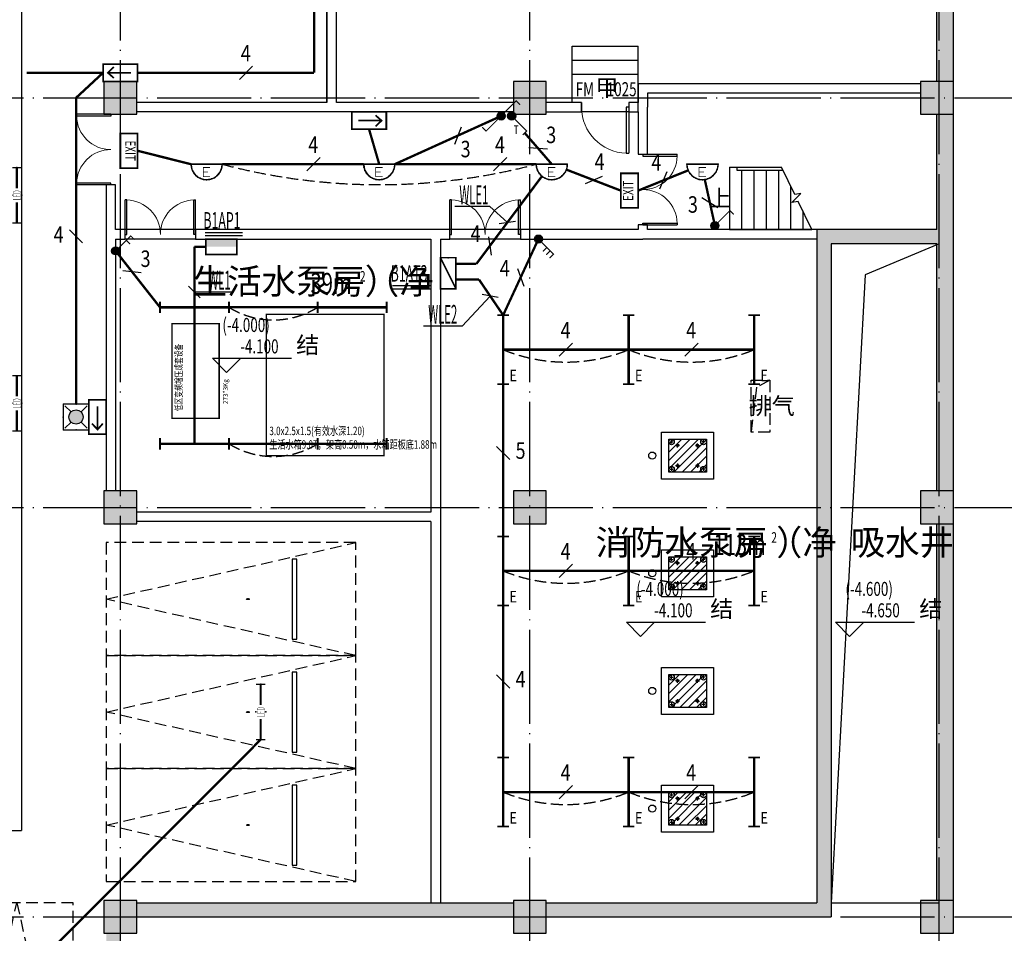
# Model space of a CAD drawing. Extents: x 4029809 to 5183336, y -626890 to -66837.
# Drawn here: x 4169650 to 4190569, y -358089 to -338679 of the extents above; entities that cross this region are included whole.
import ezdxf
from ezdxf.enums import TextEntityAlignment as Align

# ---------------------------------------------------------------- set-up
doc = ezdxf.new("R2010")
doc.units = 0
doc.header["$LTSCALE"] = 1000
doc.header["$MEASUREMENT"] = 0
for name, pattern in [('DASH', [0.35, 0.25, -0.1]), ('学生综合服务中心$0$CONTINOUS', [0]), ('学生综合服务中心$0$DASH', [0.35, 0.25, -0.1]), ('学生综合服务中心$0$DOTE', [2.42, 2, -0.2, 0.02, -0.2]), ('学生综合服务中心$0$HIDDEN', [0.375, 0.25, -0.125])]:
    doc.linetypes.add(name, pattern=pattern)
for name, color, linetype in [('DIM-应急', 3, 'Continuous'), ('DIM-照明', 3, 'Continuous'), ('EQUIP-照明', 3, 'Continuous'), ('WIRE-应急', 1, 'DASH'), ('WIRE-照明', 7, 'Continuous'), ('学生综合服务中心$0$-S给排水附件', 1, 'Continuous'), ('学生综合服务中心$0$-水-标注', 11, '学生综合服务中心$0$CONTINOUS'), ('学生综合服务中心$0$-水-消防附件', 11, '学生综合服务中心$0$CONTINOUS'), ('学生综合服务中心$0$-水-给水文字', 2, '学生综合服务中心$0$CONTINOUS'), ('学生综合服务中心$0$C-02-小型车停车位-85', 85, 'Continuous'), ('学生综合服务中心$0$COLUMN', 2, 'Continuous'), ('学生综合服务中心$0$DIM_ELEV', 3, 'Continuous'), ('学生综合服务中心$0$DIM_SYMB', 3, 'Continuous'), ('学生综合服务中心$0$DOOR_FIRE', 4, 'Continuous'), ('学生综合服务中心$0$DOTE', 26, 'Continuous'), ('学生综合服务中心$0$EVTR', 3, 'Continuous'), ('学生综合服务中心$0$PUB_HATCH', 8, 'Continuous'), ('学生综合服务中心$0$PUB_TEXT', 7, 'Continuous'), ('学生综合服务中心$0$STAIR', 3, 'Continuous'), ('学生综合服务中心$0$TH_WIRE', 50, 'Continuous'), ('学生综合服务中心$0$WALL', 2, 'Continuous'), ('学生综合服务中心$0$WINDOW', 141, 'Continuous'), ('学生综合服务中心$0$WINDOW_TEXT', 7, 'Continuous'), ('学生综合服务中心$0$WIRE-1', 1, 'Continuous'), ('学生综合服务中心$0$zp辅助', 32, 'Continuous'), ('学生综合服务中心$0$水-说明', 2, 'Continuous'), ('电气', 3, 'Continuous')]:
    doc.layers.add(name, color=color, linetype=linetype)
doc.styles.add('_TEL_DIM', font='SIMPLEX', dxfattribs={"width": 0.55, "height": 4, "bigfont": '@GBCBIG'})
doc.styles.add('FHZ', font='romans.shx', dxfattribs={"width": 0.7, "height": 350, "bigfont": 'fhztxt.shx'})
doc.styles.add('ROMAND', font='romand.shx', dxfattribs={"width": 0.55, "height": 350, "bigfont": 'fhztxt.shx'})
doc.styles.get("Standard").update_dxf_attribs({"font": 'romans.shx', "width": 0.7, "height": 300, "bigfont": 'fhztxt.shx'})
doc.styles.add('学生综合服务中心$0$_HZTXT', font='simplex.shx', dxfattribs={"width": 0.6, "bigfont": 'gbcbig.shx'})
doc.styles.add('学生综合服务中心$0$_TCH_DIM', font='SIMPLEX', dxfattribs={"bigfont": 'GBCBIG'})
doc.styles.add('学生综合服务中心$0$_TCH_WINDOW', font='SIMPLEX', dxfattribs={"height": 3.5, "bigfont": 'GBCBIG'})
doc.styles.add('学生综合服务中心$0$COMPLEX', font='COMPLEX')
doc.styles.add('学生综合服务中心$0$图名文字', font='txt', dxfattribs={"height": 450})
doc.styles.add('学生综合服务中心$0$水标注', font='romand.shx', dxfattribs={"width": 0.7, "bigfont": 'HZTXT.SHX'})

# ---------------------------------------------------------------- blocks, each defined once
blk = doc.blocks.new('$equip_U$00000393(PC201606292014)')
at = {"color": 0}
for p, q in [((-0.6, 0.6), (-0.6, 0)), ((0.6, 0.6), (-0.6, 0.6)), ((0.6, 0), (0.6, 0.6)), ((-0.6, 0), (0.6, 0))]:
    blk.add_line(p, q, dxfattribs=at)
at = {"const_width": 0.06}
blk.add_lwpolyline([(-0.6, 0), (-0.6, 0.6), (0.6, 0.6), (0.6, 0)], close=True, dxfattribs=at)
for p in [(0, 0.6), (-0.6, 0.3), (0, 0), (0.6, 0.3)]:
    blk.add_point(p)
blk.add_solid([(-0.6, 0.3), (-0.6, 0), (0.6, 0.3), (0.6, 0)])
at = {"style": 'FHZ', "width": 0.67, "flags": 9}
blk.add_attdef('A', (0, 0), '', height=0.00002, dxfattribs=at)
blk = doc.blocks.new('$equip_U$00000396(PC201606292014)')
at = {"color": 0}
for p, q in [((-0.6, 0.6), (-0.6, 0)), ((0.6, 0.6), (-0.6, 0.6)), ((0.6, 0), (0.6, 0.6)), ((-0.6, 0), (0.6, 0))]:
    blk.add_line(p, q, dxfattribs=at)
at = {"const_width": 0.06}
blk.add_lwpolyline([(-0.6, 0), (-0.6, 0.6), (0.6, 0.6), (0.6, 0)], close=True, dxfattribs=at)
blk.add_lwpolyline([(-0.6, 0), (0.6, 0.6)], dxfattribs=at)
for p in [(0, 0.6), (-0.6, 0.3), (0, 0), (0.6, 0.3)]:
    blk.add_point(p)
at = {"style": 'FHZ', "width": 0.67, "flags": 9}
blk.add_attdef('A', (0, 0), '', height=0.00002, dxfattribs=at)
blk = doc.blocks.new('$equip_U$00000593(PC201606292014)')
for points, const_width in [([(-1.067, 0), (-0.267, 0)], 0.08), ([(-1.067, -0.178), (-1.067, 0.178)], 0.0533), ([(0.267, 0), (1.067, 0)], 0.08), ([(1.067, -0.178), (1.067, 0.178)], 0.0533)]:
    blk.add_lwpolyline(points, dxfattribs=dict(const_width=const_width))
at = {"color": 3, "const_width": 0.0142}
for points in [[(-0.085, -0.144), (-0.171, -0.144), (-0.171, 0.141)], [(0.043, -0.144), (-0.043, -0.144), (-0.043, 0.141), (0.043, 0.141)], [(-0.043, 0), (0.014, 0)]]:
    blk.add_lwpolyline(points, dxfattribs=at)
at = {"color": 3}
blk.add_lwpolyline([(0.171, 0, 0.0142, 0.0142, -0.109065), (0.147, -0.119, 0.0142, 0.0142, -0.313964), (0.114, -0.142, 0.0142, 0.0142, 0), (0.085, -0.142, 0.0142, 0.0142, 0), (0.085, 0, 0.0142, 0.0142, 0), (0.085, 0.142, 0.0142, 0.0142, 0), (0.114, 0.142, 0.0142, 0.0142, -0.313964), (0.147, 0.119, 0.0142, 0.0142, -0.109065), (0.171, 0, 0, 0, 0)], format="xyseb", dxfattribs=at)
for p in [(-1.067, 0), (0, 0.196), (1.067, 0), (0, -0.196)]:
    blk.add_point(p)
at = {"color": 7, "style": '_TEL_DIM', "flags": 1}
for tag in ['A', 'REMARK']:
    blk.add_attdef(tag, text='', height=0.0000178, dxfattribs=at).set_placement((0, 0), align=Align.MIDDLE_CENTER)
at = {"color": 7, "style": '_TEL_DIM'}
blk.add_attdef('$TEXT$', text='', height=0.0000178, dxfattribs=at).set_placement((0, 0), align=Align.MIDDLE_CENTER)
blk = doc.blocks.new('$equip_U$00000633(PC201606292014)')
for points, const_width in [([(0.222, 1.333), (-0.222, 1.333)], 0.0667), ([(0, -1.333), (0, 1.333)], 0.1), ([(0.222, -1.333), (-0.222, -1.333)], 0.0667)]:
    blk.add_lwpolyline(points, dxfattribs=dict(const_width=const_width))
for p in [(0, 1.333), (0, 0), (0, -1.333)]:
    blk.add_point(p)
at = {"color": 7, "style": 'ROMAND', "width": 0.8}
blk.add_text('E', height=0.444, dxfattribs=at).set_placement((0.246, -1.218))
at = {"color": 7, "style": 'ROMAND', "flags": 1}
for tag in ['A', 'REMARK']:
    blk.add_attdef(tag, text='', height=0.0000222, dxfattribs=at).set_placement((0, 0), align=Align.MIDDLE_CENTER)
blk = doc.blocks.new('$equip_U$00000595(PC201606292014)')
blk.add_line((0.6, 0.3), (-0.6, 0.3))
at = {"const_width": 0.0533}
blk.add_lwpolyline([(-0.6, 0.3, 0.414214), (0, -0.3, 0.414214), (0.6, 0.3)], format="xyb", close=True, dxfattribs=at)
at = {"color": 3, "const_width": 0.0267}
for points in [[(0.133, -0.176), (-0.133, -0.176), (-0.133, 0.173), (0.133, 0.173)], [(-0.133, 0), (0.053, 0)]]:
    blk.add_lwpolyline(points, dxfattribs=at)
for start, end in [(180, 270), (270, 0)]:
    blk.add_arc((0, 0.3), 0.6, start, end)
at = {"color": 1}
for p in [(-0.6, 0.3), (-0.589, 0.184), (-0.551, 0.063), (0, 0.3), (0.524, 0.008), (0.563, 0.092), (0.593, 0.211), (0.6, 0.3), (-0.485, -0.053), (-0.38, -0.164), (-0.256, -0.243), (-0.127, -0.286), (0, -0.3), (0.088, -0.293), (0.193, -0.268), (0.299, -0.22), (0.39, -0.154), (0.467, -0.076)]:
    blk.add_point(p, dxfattribs=at)
at = {"color": 7, "style": '_TEL_DIM'}
blk.add_attdef('$TEXT$', text='', height=0.0000267, dxfattribs=at).set_placement((0, 0), align=Align.MIDDLE_CENTER)
blk.add_attdef('$TEXT$', text='', height=0.0000267, dxfattribs=at).set_placement((0, 0), align=Align.MIDDLE_CENTER)
at = {"color": 7, "style": '_TEL_DIM', "flags": 1}
for tag in ['REMARK', 'A', 'REMARK']:
    blk.add_attdef(tag, text='', height=0.0000222, dxfattribs=at).set_placement((0, 0), align=Align.MIDDLE_CENTER)
blk = doc.blocks.new('_linkpt1')
at = {"color": 0}
blk.add_line((0, 0), (0, 0), dxfattribs=at)
blk = doc.blocks.new('$equip_U$00000147(PC201606292014)')
at = {"const_width": 0.0667}
blk.add_lwpolyline([(-0.667, 0), (-0.667, 0.667), (0.667, 0.667), (0.667, 0)], close=True, dxfattribs=at)
for p in [(0, 0.667), (-0.667, 0.333), (0, 0), (0.667, 0.333)]:
    blk.add_point(p)
at = {"xscale": 0.002222222225100268, "yscale": 0.002222222225100268, "zscale": 0.002222222225100268}
blk.add_blockref('_linkpt1', (0, 0.667), dxfattribs=at)
at = {"style": 'ROMAND', "width": 0.7}
blk.add_text('EXIT', height=0.4, dxfattribs=at).set_placement((-0.004, 0.336), align=Align.MIDDLE)
at = {"style": 'FHZ', "flags": 1}
blk.add_attdef('A', text='', height=0.0000222, dxfattribs=at).set_placement((0, 0), align=Align.MIDDLE_CENTER)
blk = doc.blocks.new('$equip_U$00000145(PC201606292014)')
at = {"const_width": 0.0667}
blk.add_lwpolyline([(-0.667, 0), (-0.667, 0.667), (0.667, 0.667), (0.667, 0)], close=True, dxfattribs=at)
for points in [[(-0.252, 0.556), (-0.484, 0.333), (-0.252, 0.131)], [(-0.474, 0.333), (0.416, 0.333)]]:
    blk.add_lwpolyline(points, dxfattribs=at)
for p in [(0, 0.667), (-0.667, 0.333), (0, 0), (0.667, 0.333)]:
    blk.add_point(p)
at = {"style": 'FHZ', "flags": 1}
blk.add_attdef('A', text='', height=0.0000222, dxfattribs=at).set_placement((0, 0), align=Align.MIDDLE_CENTER)
blk = doc.blocks.new('$equip$00002604')
blk.add_hatch(color=256).paths.add_polyline_path([(0.275, 0.5, 1), (-0.274, 0.5, 1)])
for p, q in [((-0.429, 0.929), (-0.194, 0.694)), ((0.194, 0.694), (0.429, 0.929)), ((-0.429, 0.071), (-0.194, 0.306)), ((0.194, 0.306), (0.429, 0.071))]:
    blk.add_line(p, q)
at = {"const_width": 0.04}
blk.add_lwpolyline([(-0.5, 1), (-0.5, 0), (0.5, 0), (0.5, 1), (-0.5, 1), (-0.5, 0)], dxfattribs=at)
blk.add_lwpolyline([(-0.5, 1), (-0.5, 0), (0.5, 0), (0.5, 1)], close=True)
blk.add_circle((0, 0.5), 0.275)
for p in [(0, 1), (-0.5, 0.5), (0.5, 0.5), (0, 0)]:
    blk.add_point(p)
at = {"color": 7, "style": '_TEL_DIM', "flags": 1}
blk.add_attdef('A', text='', height=0.000025, dxfattribs=at).set_placement((0, 0), align=Align.MIDDLE_CENTER)
blk = doc.blocks.new('$equip_U$00000407(PC201606292014)')
blk.add_hatch(color=256).paths.add_polyline_path([(-0.156, 0.156, 1), (0.156, 0.156, 1)])
at = {"const_width": 0.0444}
blk.add_lwpolyline([(0, 0.156), (0.581, 0.737), (0.731, 0.588)], dxfattribs=at)
blk.add_circle((0, 0.156), 0.156)
blk.add_point((0, 0.156))
at = {"style": '_TEL_DIM', "flags": 1}
blk.add_attdef('A', text='', height=0.0000222, dxfattribs=at).set_placement((0, 0), align=Align.MIDDLE_CENTER)
blk = doc.blocks.new('$equip_U$00000409(PC201606292014)')
blk.add_hatch(color=256).paths.add_polyline_path([(-0.156, 0.156, 1), (0.156, 0.156, 1)])
at = {"const_width": 0.0444}
for points in [[(0, 0.156), (0.581, 0.737), (0.731, 0.588)], [(0.324, 0.479), (0.473, 0.33)], [(0.453, 0.608), (0.602, 0.459)]]:
    blk.add_lwpolyline(points, dxfattribs=at)
blk.add_circle((0, 0.156), 0.156)
blk.add_point((0, 0.156))
at = {"style": '_TEL_DIM', "flags": 1}
blk.add_attdef('A', text='', height=0.0000222, dxfattribs=at).set_placement((0, 0), align=Align.MIDDLE_CENTER)
blk = doc.blocks.new('$TelecSys$00000095')
blk.add_line((0.4, 0.4), (-0.4, -0.4))
at = {"width": 0.8}
blk.add_attdef('N', text='', height=1, dxfattribs=at).set_placement((-0.017, 1.056), align=Align.MIDDLE)
blk = doc.blocks.new('$equip_U$00000411(PC201606292014)')
blk.add_hatch(color=256).paths.add_polyline_path([(-0.156, 0.156, 1), (0.156, 0.156, 1)])
at = {"const_width": 0.0444}
for points in [[(0, 0.156), (0.581, 0.737), (0.731, 0.588)], [(0, 0.156), (-0.581, -0.426), (-0.731, -0.277)]]:
    blk.add_lwpolyline(points, dxfattribs=at)
blk.add_circle((0, 0.156), 0.156)
blk.add_point((0, 0.156))
at = {"style": '_TEL_DIM', "flags": 1}
blk.add_attdef('A', text='', height=0.0000222, dxfattribs=at).set_placement((0, 0), align=Align.MIDDLE_CENTER)
blk = doc.blocks.new('$equip_U$00000450(PC201606292014)')
blk.add_hatch(color=256).paths.add_polyline_path([(-0.156, 0.156, 1), (0.156, 0.156, 1)])
at = {"const_width": 0.0444}
blk.add_lwpolyline([(0, 0.156), (0.581, 0.737), (0.731, 0.588)], dxfattribs=at)
blk.add_circle((0, 0.156), 0.156)
blk.add_point((0, 0.156))
at = {"style": 'ROMAND', "width": 0.7, "flags": 8}
blk.add_attdef('B', text='', height=0.333, dxfattribs=at).set_placement((0.571, 0.332), align=Align.MIDDLE)
at = {"style": '_TEL_DIM', "flags": 1}
blk.add_attdef('A', text='', height=0.01, dxfattribs=at).set_placement((0.005, 0.061), align=Align.MIDDLE_CENTER)
blk = doc.blocks.new('$equip_U$00000139(PC201606292014)')
for points, const_width in [([(-1.333, 0), (1.333, 0)], 0.1), ([(-1.333, -0.222), (-1.333, 0.222)], 0.0667), ([(1.333, -0.222), (1.333, 0.222)], 0.0667)]:
    blk.add_lwpolyline(points, dxfattribs=dict(const_width=const_width))
for p in [(-1.333, 0), (0, 0), (1.333, 0)]:
    blk.add_point(p)
at = {"style": '_TEL_DIM', "flags": 1}
blk.add_attdef('A', text='', height=0.0000222, dxfattribs=at).set_placement((0, 0), align=Align.MIDDLE_CENTER)
blk = doc.blocks.new('$equip_U$00000408(PC201606292014)')
blk.add_hatch(color=256).paths.add_polyline_path([(-0.156, 0.156, 1), (0.156, 0.156, 1)])
at = {"const_width": 0.0444}
for points in [[(0, 0.156), (0.581, 0.737), (0.731, 0.588)], [(0.409, 0.564), (0.558, 0.415)]]:
    blk.add_lwpolyline(points, dxfattribs=at)
blk.add_circle((0, 0.156), 0.156)
blk.add_point((0, 0.156))
at = {"style": '_TEL_DIM', "flags": 1}
blk.add_attdef('A', text='', height=0.0000222, dxfattribs=at).set_placement((0, 0), align=Align.MIDDLE_CENTER)
blk = doc.blocks.new('*U126')
at = {"linetype": '学生综合服务中心$0$HIDDEN'}
for p, q in [((-1200, 0), (0, 5300)), ((0, 5300), (1200, 0))]:
    blk.add_line(p, q, dxfattribs=at)
blk.add_lwpolyline([(-1200, 0), (1200, 0), (1200, 5300), (-1200, 5300)], close=True, dxfattribs=at)
at = {"linetype": 'ByBlock'}
blk.add_lwpolyline([(-850, 1250), (850, 1250), (850, 1350), (-850, 1350)], close=True, dxfattribs=at)
at = {"style": '学生综合服务中心$0$COMPLEX', "width": 0.5}
blk.add_attdef('CAR-NUM', text='', height=500, dxfattribs=at).set_placement((0, 2500), align=Align.MIDDLE_CENTER)
blk = doc.blocks.new('学生综合服务中心$0$ERT5YERY')
at = {"layer": '学生综合服务中心$0$C-02-小型车停车位-85', "rotation": 180}
blk.add_blockref('*U126', (-1670298, 52764), dxfattribs=at).add_auto_attribs({'CAR-NUM': '.'})
blk = doc.blocks.new('学生综合服务中心$0$A$C5BC52BCE')
at = {"layer": '学生综合服务中心$0$C-02-小型车停车位-85', "xscale": -1, "rotation": 179.999926362023}
blk.add_blockref('学生综合服务中心$0$ERT5YERY', (1671498, 52962, 0), dxfattribs=at)
blk = doc.blocks.new('学生综合服务中心$0$vvvvv')
at = {"layer": '学生综合服务中心$0$C-02-小型车停车位-85', "rotation": 180.0000736377062}
blk.add_blockref('学生综合服务中心$0$A$C5BC52BCE', (1216, 3173, 0), dxfattribs=at)
blk = doc.blocks.new('学生综合服务中心$0$立式消防泵基础')
at = {"layer": '学生综合服务中心$0$-S给排水附件'}
h = blk.add_hatch(dxfattribs=at)
h.set_pattern_fill('ANSI31', color=252, scale=1000, angle=180, style=0)
h.set_pattern_definition([(225, (-23028056.22, -664911.29), (88.38834765, -88.38834765), [])])
h.paths.add_polyline_path([(-950, 350), (-950, -350), (-150, -350), (-150, 350)])
for p, q in [((-926, 290), (-854, 290)), ((-890, 254), (-890, 326)), ((-719, 215), (-805, 215)), ((-762, 172), (-762, 258)), ((-381, 215), (-295, 215)), ((-338, 172), (-338, 258)), ((-174, 290), (-246, 290)), ((-210, 254), (-210, 326)), ((-762, -172), (-762, -258)), ((-338, -172), (-338, -258)), ((-926, -290), (-854, -290)), ((-890, -254), (-890, -326)), ((-719, -215), (-805, -215)), ((-381, -215), (-295, -215)), ((-174, -290), (-246, -290)), ((-210, -254), (-210, -326))]:
    blk.add_line(p, q, dxfattribs=at)
for points in [[(0, -500), (-1100, -500), (-1100, 500), (0, 500)], [(-150, -350), (-950, -350), (-950, 350), (-150, 350)]]:
    blk.add_lwpolyline(points, close=True, dxfattribs=at)
for centre, radius in [((-890, 290), 60), ((-762, 215), 25), ((-338, 215), 25), ((-210, 290), 60), ((-1300, 0), 75), ((-762, -215), 25), ((-338, -215), 25), ((-890, -290), 60), ((-210, -290), 60)]:
    blk.add_circle(centre, radius, dxfattribs=at)
blk = doc.blocks.new('学生综合服务中心$0$$DorLib2D$00000002')
for p, q in [((-0.5, 0), (-0.5, 0.4875)), ((-0.475, 0.4875), (-0.5, 0.4875)), ((-0.475, 0), (-0.475, 0.4875)), ((0.475, 0), (0.475, 0.4875)), ((0.475, 0.4875), (0.5, 0.4875)), ((0.5, 0), (0.5, 0.4875)), ((-0.5, 0), (-0.475, 0)), ((0.5, 0), (0.475, 0))]:
    blk.add_line(p, q)
at = {"lineweight": 13}
for centre, start, end in [((-0.4875, 0), 0, 88.53072), ((0.4875, 0), 91.46928, 180)]:
    blk.add_arc(centre, 0.4875, start, end, dxfattribs=at)
blk = doc.blocks.new('学生综合服务中心$0$$DorLib2D$00000001')
for p, q in [((0.45, 0.975), (0.5, 0.975)), ((0.45, 0), (0.45, 0.975)), ((0.5, 0), (0.5, 0.975)), ((0.5, 0), (0.45, 0))]:
    blk.add_line(p, q)
at = {"lineweight": 13}
blk.add_arc((0.475, 0), 0.975, 91.4693, 180, dxfattribs=at)
blk = doc.blocks.new('学生综合服务中心$0$_FZH')
blk.add_lwpolyline([(-0.5, -0.5), (0.5, -0.5), (0.5, 0.5), (-0.5, 0.5)], close=True)
at = {"layer": '学生综合服务中心$0$PUB_HATCH'}
blk.add_solid([(-0.5, -0.5), (0.5, -0.5), (-0.5, 0.5), (0.5, 0.5)], dxfattribs=at)

msp = doc.modelspace()

# ---------------------------------------------------------------- hatches: boundary and pattern name
at = {"layer": '学生综合服务中心$0$PUB_HATCH'}
for points in [[(4189488.5, -332139), (4189138.5, -332139), (4189138.5, -339989), (4189488.5, -339989)], [(4189488.5, -340689), (4189138.5, -340689), (4189138.5, -343139), (4189255.1, -343272.3), (4189488.5, -343239)], [(4189255.1, -343272.3), (4189138.5, -343139), (4186588.5, -343139), (4186888.5, -343439), (4189138.5, -343439)], [(4186888.5, -343439), (4186588.5, -343139), (4186588.5, -357439), (4186888.5, -357739)], [(4189138.5, -348689), (4189488.5, -348689), (4189488.5, -343239), (4189255.1, -343272.3), (4189138.5, -343439)], [(4189488.5, -349389), (4189138.5, -349389), (4189138.5, -357389), (4189488.5, -357389)], [(4172138.5, -357439), (4172138.5, -357739), (4178488.5, -357739), (4178488.5, -357439)], [(4180138.5, -357739), (4180138.5, -357439), (4178488.5, -357439), (4178488.5, -357739)], [(4180838.5, -357439), (4180838.5, -357739), (4186888.5, -357739), (4186588.5, -357439)], [(4171788.5, -358089), (4171488.5, -358089), (4171488.5, -363239), (4171788.5, -363239)]]:
    msp.add_hatch(color=256, dxfattribs=at).paths.add_polyline_path(points)

# ---------------------------------------------------------------- linework, layer by layer
at = {"layer": 'DIM-应急'}
for p, q in [((4179839.5, -343009.4), (4180186, -342959.5)), ((4179816.4, -344583.2), (4179472.3, -344519.2))]:
    msp.add_line(p, q, dxfattribs=at)
for points in [[(4179636.4, -342648.9), (4178891.6, -342648.9)], [(4180012.7, -342984.4), (4179636.4, -342648.9)], [(4179644.3, -344551.2), (4179050.2, -345188.8)], [(4179050.2, -345188.8), (4178230, -345188.8)]]:
    msp.add_lwpolyline(points, dxfattribs=at)
at = {"layer": 'DIM-照明'}
msp.add_line((4173487.2, -344586), (4173239.7, -344338.5), dxfattribs=at)
for points in [[(4173363.5, -344462.2), (4173557.4, -344462.2)], [(4173557.4, -344462.2), (4174143, -344462.2)]]:
    msp.add_lwpolyline(points, dxfattribs=at)
at = {"layer": 'WIRE-应急', "linetype": 'DASH', "const_width": 50}
for points in [[(4175903.5, -337142.1), (4175903.5, -339805.7)], [(4169798.7, -339805.7), (4171421.8, -339805.7)], [(4170846.8, -340339), (4171421.8, -339805.7)], [(4172155.1, -339805.7), (4175903.5, -339805.7)], [(4170846.8, -346844.8), (4170846.8, -340339)], [(4179878.9, -340724.6), (4177618.5, -341749)], [(4177072.5, -341005.7), (4177288.5, -341749)], [(4180380.7, -341085.4), (4180955.1, -341749)], [(4172155.1, -341464), (4173291.8, -341749)], [(4173951.8, -341749), (4176958.5, -341749)], [(4177618.5, -341749), (4180625.1, -341749)], [(4179354.1, -343864.6), (4180746.1, -342004.4)], [(4181264.6, -341863.5), (4182421.8, -342310)], [(4182788.5, -342310), (4183853.8, -341879.2)], [(4184420.8, -343053.5), (4184205.5, -342075.4)], [(4179921.8, -344955.7), (4180671.2, -343339)], [(4178926.3, -343864.6), (4179354.1, -343864.6)], [(4178918.5, -344200.1), (4179409.1, -344200.1)], [(4179409.1, -344200.1), (4179921.8, -344955.7)], [(4179921.8, -345689), (4182588.5, -345689)], [(4182588.5, -345689), (4185255.1, -345689)], [(4179921.8, -346422.3), (4179921.8, -349655.7)], [(4179921.8, -350389), (4182588.5, -350389)], [(4182588.5, -350389), (4185255.1, -350389)], [(4179921.8, -351122.3), (4179921.8, -354355.7)], [(4179921.8, -355089), (4182588.5, -355089)], [(4182588.5, -355089), (4185255.1, -355089)]]:
    msp.add_lwpolyline(points, dxfattribs=at)
at = {"layer": 'WIRE-照明', "color": 3}
for p in [(4169686.2, -338126.5), (4104364.3, -355903.9)]:
    msp.add_line(p, (4169686.2, -355903.9), dxfattribs=at)
at = {"layer": 'WIRE-照明', "linetype": 'Continuous', "const_width": 50}
for points in [[(4173363.5, -344789), (4173363.5, -343504)], [(4173604.5, -343504), (4173363.5, -343504)], [(4171688.5, -343591.1), (4172630.1, -344789)], [(4173363.5, -344789), (4173363.5, -347689)], [(4174096.8, -344789), (4175980.1, -344789)], [(4174096.8, -347689), (4175980.1, -347689)], [(4168025.1, -360739), (4174771.5, -353972.7)]]:
    msp.add_lwpolyline(points, dxfattribs=at)
at = {"layer": '学生综合服务中心$0$-水-标注', "color": 7, "const_width": 30}
for points in [[(4174888.5, -347939), (4177388.5, -347939), (4177388.5, -344939), (4174888.5, -344939)], [(4173888.5, -347149), (4173888.5, -345139), (4172888.5, -345139), (4172888.5, -347149)]]:
    msp.add_lwpolyline(points, close=True, dxfattribs=at)
at = {"layer": '学生综合服务中心$0$DIM_ELEV'}
for p, q in [((4174045.3, -346173.1), (4173745.3, -345873.1)), ((4173745.3, -345873.1), (4175425.3, -345873.1)), ((4174045.3, -346173.1), (4174345.3, -345873.1)), ((4182840.4, -351780.8), (4182540.4, -351480.8)), ((4182540.4, -351480.8), (4184220.4, -351480.8)), ((4182840.4, -351780.8), (4183140.4, -351480.8)), ((4187283.7, -351780.8), (4186983.7, -351480.8)), ((4186983.7, -351480.8), (4188663.7, -351480.8)), ((4187283.7, -351780.8), (4187583.7, -351480.8))]:
    msp.add_line(p, q, dxfattribs=at)
at = {"layer": '学生综合服务中心$0$DIM_SYMB'}
msp.add_lwpolyline([(4184598.5, -342476.5, 0, 0, 0), (4185728.5, -342476.5, 80, 0, 0), (4186028.5, -342476.5, 0, 0, 0)], format="xyseb", dxfattribs=at)
at = {"layer": '学生综合服务中心$0$DOOR_FIRE'}
for p, q in [((4173388.5, -343139), (4171888.5, -343139)), ((4180288.5, -343139), (4178788.5, -343139)), ((4173388.5, -343339), (4171888.5, -343339)), ((4180288.5, -343339), (4178788.5, -343339))]:
    msp.add_line(p, q, dxfattribs=at)
at = {"layer": '学生综合服务中心$0$DOTE', "linetype": '学生综合服务中心$0$DOTE'}
for p, q in [((4171788.5, -365739), (4171788.5, -322539)), ((4180488.5, -365739), (4180488.5, -322539)), ((4189188.5, -365739), (4189188.5, -322539)), ((4078188.5, -340339), (4193188.5, -340339)), ((4078188.5, -349039), (4193188.5, -349039)), ((4078188.5, -357739), (4193188.5, -357739))]:
    msp.add_line(p, q, dxfattribs=at)
at = {"layer": '学生综合服务中心$0$EVTR', "linetype": '学生综合服务中心$0$DASH'}
msp.add_lwpolyline([(4185188.5, -346339), (4185588.5, -346339), (4185588.5, -347439), (4185188.5, -347439)], close=True, dxfattribs=at)
msp.add_lwpolyline([(4185588.5, -346339), (4185306.4, -346486), (4185188.5, -347439)], dxfattribs=at)
at = {"layer": '学生综合服务中心$0$STAIR'}
for p, q in [((4184728.5, -341814), (4184888.5, -341814)), ((4184728.5, -341814), (4184728.5, -343139)), ((4184888.5, -341814), (4185835.2, -341814)), ((4184888.5, -341814), (4185835.2, -341814)), ((4184888.5, -341814), (4184888.5, -341874)), ((4186119.1, -342395.8), (4185835.2, -341814)), ((4184888.5, -341874), (4185864.5, -341874)), ((4184988.5, -341874), (4184988.5, -343139)), ((4185248.5, -341874), (4185248.5, -343139)), ((4185508.5, -341874), (4185508.5, -343139)), ((4185768.5, -341874), (4185768.5, -343139)), ((4186028.5, -342210.1), (4186028.5, -343139)), ((4186056.6, -342565.1), (4186243.4, -342371.6)), ((4186243.4, -342371.6), (4186119.1, -342395.8)), ((4186189.1, -342539.3), (4186056.6, -342565.1)), ((4186481.7, -343139), (4186189.1, -342539.3)), ((4186288.5, -342742.9), (4186288.5, -343139)), ((4184728.5, -343139), (4186481.7, -343139)), ((4186888.5, -357439), (4189188.5, -357439))]:
    msp.add_line(p, q, dxfattribs=at)
msp.add_lwpolyline([(4189188.5, -343439), (4187614.3, -344098.6), (4186888.5, -357439)], dxfattribs=at)
at = {"layer": '学生综合服务中心$0$TH_WIRE', "color": 1}
for p, q in [((4181388.5, -340439), (4181388.5, -339239)), ((4181388.5, -339239), (4182788.5, -339239)), ((4182788.5, -340439), (4182788.5, -339239)), ((4181388.5, -339539), (4182788.5, -339539)), ((4181388.5, -339839), (4182788.5, -339839))]:
    msp.add_line(p, q, dxfattribs=at)
at = {"layer": '学生综合服务中心$0$WALL'}
for p, q in [((4189138.5, -339989), (4189138.5, -332139)), ((4189488.5, -339989), (4189488.5, -332139)), ((4176178.5, -340439), (4176178.5, -336409)), ((4176178.5, -336409), (4176178.5, -340439)), ((4176378.5, -340439), (4176378.5, -336409)), ((4176378.5, -340439), (4176378.5, -336409)), ((4188788.5, -340039), (4182788.5, -340039)), ((4182788.5, -340039), (4182788.5, -340439)), ((4188788.5, -340239), (4182988.5, -340239)), ((4182988.5, -340239), (4182988.5, -340539)), ((4176178.5, -340439), (4172138.5, -340439)), ((4180138.5, -340439), (4176378.5, -340439)), ((4181588.5, -340439), (4180838.5, -340439)), ((4181588.5, -340439), (4181588.5, -340639)), ((4181588.5, -340639), (4181588.5, -340439)), ((4181588.5, -340639), (4181588.5, -340439)), ((4181588.5, -340639), (4181588.5, -340439)), ((4182588.5, -340439), (4182588.5, -340639)), ((4182788.5, -340439), (4182588.5, -340439)), ((4182588.5, -340439), (4182588.5, -340639)), ((4182988.5, -341539), (4182988.5, -340539)), ((4176278.5, -340639), (4172138.5, -340639)), ((4180138.5, -340639), (4176278.5, -340639)), ((4180838.5, -340639), (4181588.5, -340639)), ((4182588.5, -340639), (4182788.5, -340639)), ((4182788.5, -340639), (4182788.5, -341539)), ((4189138.5, -343139), (4189138.5, -340689)), ((4189488.5, -343239), (4189488.5, -340689)), ((4182788.5, -341539), (4182988.5, -341539)), ((4171688.5, -342189), (4171488.5, -342189)), ((4171488.5, -342189), (4171488.5, -343239)), ((4171688.5, -343139), (4171688.5, -342189)), ((4182988.5, -343039), (4182788.5, -343039)), ((4182788.5, -343039), (4182788.5, -343139)), ((4182988.5, -343139), (4182988.5, -343039)), ((4171488.5, -343239), (4171488.5, -348689)), ((4171888.5, -343139), (4171688.5, -343139)), ((4171888.5, -343339), (4171888.5, -343139)), ((4178488.5, -343139), (4173388.5, -343139)), ((4173388.5, -343139), (4173388.5, -343339)), ((4178788.5, -343139), (4178488.5, -343139)), ((4178788.5, -343339), (4178788.5, -343139)), ((4182788.5, -343139), (4180288.5, -343139)), ((4180288.5, -343139), (4180288.5, -343339)), ((4186588.5, -343139), (4182988.5, -343139)), ((4189138.5, -343139), (4186588.5, -343139)), ((4186588.5, -343139), (4186588.5, -357439)), ((4189488.5, -348689), (4189488.5, -343239)), ((4171688.5, -343339), (4171688.5, -348689)), ((4171688.5, -343339), (4171888.5, -343339)), ((4173388.5, -343339), (4178388.5, -343339)), ((4178388.5, -343339), (4178388.5, -349139)), ((4178588.5, -343339), (4178788.5, -343339)), ((4178588.5, -343339), (4178588.5, -349239)), ((4180288.5, -343339), (4182888.5, -343339)), ((4186588.5, -343339), (4182888.5, -343339)), ((4189138.5, -343439), (4186888.5, -343439)), ((4186888.5, -343439), (4186888.5, -357739)), ((4189138.5, -348689), (4189138.5, -343439)), ((4178388.5, -349139), (4172138.5, -349139)), ((4178388.5, -349339), (4172138.5, -349339)), ((4178388.5, -349339), (4178388.5, -357439)), ((4178588.5, -349239), (4178588.5, -357439)), ((4189138.5, -357389), (4189138.5, -349389)), ((4189488.5, -357389), (4189488.5, -349389)), ((4172138.5, -357439), (4178488.5, -357439)), ((4178488.5, -357439), (4180138.5, -357439)), ((4180838.5, -357439), (4186588.5, -357439)), ((4172138.5, -357739), (4178488.5, -357739)), ((4178488.5, -357739), (4180138.5, -357739)), ((4180838.5, -357739), (4186888.5, -357739))]:
    msp.add_line(p, q, dxfattribs=at)
at = {"layer": '学生综合服务中心$0$WINDOW'}
msp.add_line((4182588.5, -340639), (4181588.5, -340639), dxfattribs=at)
at = {"layer": '学生综合服务中心$0$WIRE-1'}
msp.add_line((4182788.5, -340639), (4182788.5, -339239), dxfattribs=at)
at = {"layer": '电气'}
for p, q in [((4173589.2, -343267), (4174386.7, -343267)), ((4177568.3, -344394.5), (4178388.5, -344394.5))]:
    msp.add_line(p, q, dxfattribs=at)
for points in [[(4173589.2, -343204, 26.2, 26.2, 0), (4174386.7, -343204, 0, 0, 0)], [(4177568.3, -344331.5, 26.2, 26.2, 0), (4178388.5, -344331.5, 0, 0, 0)]]:
    msp.add_lwpolyline(points, format="xyseb", dxfattribs=at)
at = {"layer": '电气', "color": 4, "linetype": 'DASH'}
for centre, radius, start, end in [((4177288.5, -329121.1), 13061.3, 255.19899, 284.80103), ((4175038.5, -343270.6), 1786.7, 238.19474, 301.80529), ((4181255.1, -342443.3), 3508.9, 247.6674, 292.33282), ((4183921.8, -342443.3), 3508.9, 247.6674, 292.33282), ((4175038.5, -346170.6), 1786.7, 238.19474, 301.80529), ((4181255.1, -347143.3), 3508.9, 247.6674, 292.33282), ((4183921.8, -347143.3), 3508.9, 247.6674, 292.33282), ((4181255.1, -351843.3), 3508.9, 247.6674, 292.33282), ((4183921.8, -351843.3), 3508.9, 247.6674, 292.33282)]:
    msp.add_arc(centre, radius, start, end, dxfattribs=at)

# ---------------------------------------------------------------- block references
at = {"layer": 'DIM-应急'}
ref = msp.add_blockref('$TelecSys$00000095', (4174459.1, -339805.7), dxfattribs=dict(at, xscale=350, yscale=350, zscale=350))
ref.add_attrib('N', '4', dxfattribs={"layer": '0', "color": 7, "height": 350, "width": 0.8}).set_placement((4174453, -339436.2), align=Align.MIDDLE)
ref = msp.add_blockref('$TelecSys$00000095', (4178966.1, -341138.2), dxfattribs=dict(at, xscale=350, yscale=350, zscale=350, rotation=204.3800609927185))
ref.add_attrib('N', '3', dxfattribs={"layer": '0', "color": 7, "height": 350, "width": 0.8}).set_placement((4179124.2, -341472.2), align=Align.MIDDLE)
ref = msp.add_blockref('$TelecSys$00000095', (4180667.9, -341417.2), dxfattribs=dict(at, xscale=350.0000000000001, yscale=350.0000000000001, zscale=350.0000000000001, rotation=310.8797471056757))
ref.add_attrib('N', '3', dxfattribs={"layer": '0', "color": 7, "height": 350, "width": 0.8}).set_placement((4180943.2, -341170.8), align=Align.MIDDLE)
ref = msp.add_blockref('$TelecSys$00000095', (4175892.3, -341749), dxfattribs=dict(at, xscale=350, yscale=350, zscale=350, rotation=1.221696690000638e-05))
ref.add_attrib('N', '4', dxfattribs={"layer": '0', "color": 7, "height": 350, "width": 0.8}).set_placement((4175886.2, -341379.6), align=Align.MIDDLE)
ref = msp.add_blockref('$TelecSys$00000095', (4179859.5, -341749), dxfattribs=dict(at, xscale=350, yscale=350, zscale=350, rotation=1.221696690000638e-05))
ref.add_attrib('N', '4', dxfattribs={"layer": '0', "color": 7, "height": 350, "width": 0.8}).set_placement((4179853.4, -341379.6), align=Align.MIDDLE)
ref = msp.add_blockref('$TelecSys$00000095', (4181843.2, -342086.8), dxfattribs=dict(at, xscale=350, yscale=350, zscale=350, rotation=338.8987394952552))
ref.add_attrib('N', '4', dxfattribs={"layer": '0', "color": 7, "height": 350, "width": 0.8}).set_placement((4181970.5, -341739.9), align=Align.MIDDLE)
ref = msp.add_blockref('$TelecSys$00000095', (4183321.1, -342094.6), dxfattribs=dict(at, xscale=350.0000000000001, yscale=350.0000000000001, zscale=350.0000000000001, rotation=22.02164824893189))
ref.add_attrib('N', '4', dxfattribs={"layer": '0', "color": 7, "height": 350, "width": 0.8}).set_placement((4183176.9, -341754.4), align=Align.MIDDLE)
ref = msp.add_blockref('$TelecSys$00000095', (4184313.2, -342564.4), dxfattribs=dict(at, xscale=350, yscale=350, zscale=350, rotation=102.4123273682185))
ref.add_attrib('N', '3', dxfattribs={"layer": '0', "color": 7, "height": 350, "width": 0.8}).set_placement((4183953.7, -342649.8), align=Align.MIDDLE)
ref = msp.add_blockref('$TelecSys$00000095', (4170846.8, -343281.7), dxfattribs=dict(at, xscale=350, yscale=350, zscale=350, rotation=90))
ref.add_attrib('N', '4', dxfattribs={"layer": '0', "color": 7, "height": 350, "width": 0.8}).set_placement((4170477.3, -343287.8), align=Align.MIDDLE)
ref = msp.add_blockref('$TelecSys$00000095', (4179636.4, -343487.3), dxfattribs=dict(at, xscale=350, yscale=350, zscale=350, rotation=53.19041124045407))
ref.add_attrib('N', '4', dxfattribs={"layer": '0', "color": 7, "height": 350, "width": 0.8}).set_placement((4179337, -343270.8), align=Align.MIDDLE)
ref = msp.add_blockref('$TelecSys$00000095', (4180293.8, -344153.2), dxfattribs=dict(at, xscale=350, yscale=350, zscale=350, rotation=65.13077767178868))
ref.add_attrib('N', '4', dxfattribs={"layer": '0', "color": 7, "height": 350, "width": 0.8}).set_placement((4179956, -344003.3), align=Align.MIDDLE)
ref = msp.add_blockref('$TelecSys$00000095', (4181255.1, -345689), dxfattribs=dict(at, xscale=350, yscale=350, zscale=350, rotation=1.001791399458582e-05))
ref.add_attrib('N', '4', dxfattribs={"layer": '0', "color": 7, "height": 350, "width": 0.8}).set_placement((4181249, -345319.6), align=Align.MIDDLE)
ref = msp.add_blockref('$TelecSys$00000095', (4183921.8, -345689), dxfattribs=dict(at, xscale=350, yscale=350, zscale=350, rotation=1.001791149329934e-05))
ref.add_attrib('N', '4', dxfattribs={"layer": '0', "color": 7, "height": 350, "width": 0.8}).set_placement((4183915.7, -345319.6), align=Align.MIDDLE)
ref = msp.add_blockref('$TelecSys$00000095', (4179921.8, -347885.8), dxfattribs=dict(at, xscale=350, yscale=350, zscale=350, rotation=270.0000009943107))
ref.add_attrib('N', '5', dxfattribs={"layer": '0', "color": 7, "height": 350, "width": 0.8}).set_placement((4180291.2, -347879.7), align=Align.MIDDLE)
ref = msp.add_blockref('$TelecSys$00000095', (4181255.1, -350389), dxfattribs=dict(at, xscale=350, yscale=350, zscale=350, rotation=1.001791399458582e-05))
ref.add_attrib('N', '4', dxfattribs={"layer": '0', "color": 7, "height": 350, "width": 0.8}).set_placement((4181249, -350019.6), align=Align.MIDDLE)
ref = msp.add_blockref('$TelecSys$00000095', (4183921.8, -350389), dxfattribs=dict(at, xscale=350, yscale=350, zscale=350, rotation=1.001791149329934e-05))
ref.add_attrib('N', '4', dxfattribs={"layer": '0', "color": 7, "height": 350, "width": 0.8}).set_placement((4183915.7, -350019.6), align=Align.MIDDLE)
ref = msp.add_blockref('$TelecSys$00000095', (4179921.8, -352739), dxfattribs=dict(at, xscale=350, yscale=350, zscale=350, rotation=270.000000993172))
ref.add_attrib('N', '4', dxfattribs={"layer": '0', "color": 7, "height": 350, "width": 0.8}).set_placement((4180291.2, -352732.9), align=Align.MIDDLE)
ref = msp.add_blockref('$TelecSys$00000095', (4181255.1, -355089), dxfattribs=dict(at, xscale=350, yscale=350, zscale=350, rotation=1.001791399458582e-05))
ref.add_attrib('N', '4', dxfattribs={"layer": '0', "color": 7, "height": 350, "width": 0.8}).set_placement((4181249, -354719.6), align=Align.MIDDLE)
ref = msp.add_blockref('$TelecSys$00000095', (4183921.8, -355089), dxfattribs=dict(at, xscale=350, yscale=350, zscale=350, rotation=1.001791149329934e-05))
ref.add_attrib('N', '4', dxfattribs={"layer": '0', "color": 7, "height": 350, "width": 0.8}).set_placement((4183915.7, -354719.6), align=Align.MIDDLE)
at = {"layer": 'DIM-照明'}
ref = msp.add_blockref('$TelecSys$00000095', (4172037.6, -344035.3), dxfattribs=dict(at, xscale=350, yscale=350, zscale=350, rotation=308.1714847033364))
ref.add_attrib('N', '3', dxfattribs={"layer": '0', "color": 7, "height": 350, "width": 0.8}).set_placement((4172324.3, -343802.2), align=Align.MIDDLE)
at = {"layer": 'EQUIP-照明', "xscale": 550, "yscale": 550, "zscale": 550}
for name, p in [('$equip_U$00000145(PC201606292014)', (4171788.5, -339989)), ('$equip_U$00000407(PC201606292014)', (4184420.8, -343139)), ('$equip_U$00000408(PC201606292014)', (4171688.5, -343676.7)), ('$equip_U$00000139(PC201606292014)', (4173363.5, -344789)), ('$equip_U$00000139(PC201606292014)', (4176713.5, -344789)), ('$equip_U$00000633(PC201606292014)', (4179921.8, -345689)), ('$equip_U$00000633(PC201606292014)', (4182588.5, -345689)), ('$equip_U$00000633(PC201606292014)', (4185255.1, -345689)), ('$equip_U$00000139(PC201606292014)', (4173363.5, -347689)), ('$equip_U$00000139(PC201606292014)', (4176713.5, -347689)), ('$equip_U$00000633(PC201606292014)', (4179921.8, -350389)), ('$equip_U$00000633(PC201606292014)', (4182588.5, -350389)), ('$equip_U$00000633(PC201606292014)', (4185255.1, -350389)), ('$equip_U$00000633(PC201606292014)', (4179921.8, -355089)), ('$equip_U$00000633(PC201606292014)', (4182588.5, -355089)), ('$equip_U$00000633(PC201606292014)', (4185255.1, -355089))]:
    msp.add_blockref(name, p, dxfattribs=at)
for name, p, rotation in [('$equip_U$00000411(PC201606292014)', (4179878.9, -340639), 180), ('$equip_U$00000145(PC201606292014)', (4177072.5, -340639), 180), ('$equip_U$00000147(PC201606292014)', (4171788.5, -341464), 270), ('$equip_U$00000147(PC201606292014)', (4182788.5, -342310), 90), ('$equip_U$00000409(PC201606292014)', (4180585.6, -343339), 269.9999999999999), ('$equip_U$00000393(PC201606292014)', (4173934.5, -343339), 180), ('$equip_U$00000396(PC201606292014)', (4178588.5, -344064.5), 270), ('$equip$00002604', (4171121.8, -347119.8), 90), ('$equip_U$00000145(PC201606292014)', (4171488.5, -347119.8), 90)]:
    msp.add_blockref(name, p, dxfattribs=dict(at, rotation=rotation))
at = {"layer": 'EQUIP-照明'}
ref = msp.add_blockref('$equip_U$00000450(PC201606292014)', (4180016.4, -340724.6), dxfattribs=dict(at, xscale=550, yscale=550, zscale=550, rotation=270))
ref.add_attrib('B', 'T', dxfattribs={"layer": '0', "height": 183.3, "style": 'ROMAND', "width": 0.7, "flags": 8}).set_placement((4180199.1, -341038.5), align=Align.MIDDLE)
at = {"layer": 'EQUIP-照明', "xscale": 550, "yscale": 550, "zscale": 550, "rotation": 90}
for p in [(4169588.5, -342408.5), (4169588.5, -346828.8)]:
    msp.add_blockref('$equip_U$00000593(PC201606292014)', p, dxfattribs=at).add_auto_attribs({'$TEXT$': 'REMARK'})
at = {"layer": 'EQUIP-照明'}
ref = msp.add_blockref('$equip_U$00000595(PC201606292014)', (4173621.8, -341914), dxfattribs=dict(at, xscale=550, yscale=550, zscale=550))
ref.add_attrib('$TEXT$', 'REMARK', dxfattribs={"layer": '0', "color": 7, "height": 0.0147, "style": '_TEL_DIM'}).set_placement((4173621.8, -341914), align=Align.MIDDLE_CENTER)
ref.add_attrib('$TEXT$', '$TEXT$', dxfattribs={"layer": '0', "color": 7, "height": 0.0147, "style": '_TEL_DIM'}).set_placement((4173621.8, -341914), align=Align.MIDDLE_CENTER)
ref = msp.add_blockref('$equip_U$00000595(PC201606292014)', (4177288.5, -341914), dxfattribs=dict(at, xscale=550, yscale=550, zscale=550))
ref.add_attrib('$TEXT$', 'REMARK', dxfattribs={"layer": '0', "color": 7, "height": 0.0147, "style": '_TEL_DIM'}).set_placement((4177288.5, -341914), align=Align.MIDDLE_CENTER)
ref.add_attrib('$TEXT$', '$TEXT$', dxfattribs={"layer": '0', "color": 7, "height": 0.0147, "style": '_TEL_DIM'}).set_placement((4177288.5, -341914), align=Align.MIDDLE_CENTER)
ref = msp.add_blockref('$equip_U$00000595(PC201606292014)', (4180955.1, -341914), dxfattribs=dict(at, xscale=550, yscale=550, zscale=550))
ref.add_attrib('$TEXT$', 'REMARK', dxfattribs={"layer": '0', "color": 7, "height": 0.0147, "style": '_TEL_DIM'}).set_placement((4180955.1, -341914), align=Align.MIDDLE_CENTER)
ref.add_attrib('$TEXT$', '$TEXT$', dxfattribs={"layer": '0', "color": 7, "height": 0.0147, "style": '_TEL_DIM'}).set_placement((4180955.1, -341914), align=Align.MIDDLE_CENTER)
ref = msp.add_blockref('$equip_U$00000595(PC201606292014)', (4184157, -341914), dxfattribs=dict(at, xscale=550, yscale=550, zscale=550))
ref.add_attrib('$TEXT$', 'REMARK', dxfattribs={"layer": '0', "color": 7, "height": 0.0147, "style": '_TEL_DIM'}).set_placement((4184157, -341914), align=Align.MIDDLE_CENTER)
ref.add_attrib('$TEXT$', '$TEXT$', dxfattribs={"layer": '0', "color": 7, "height": 0.0147, "style": '_TEL_DIM'}).set_placement((4184157, -341914), align=Align.MIDDLE_CENTER)
ref = msp.add_blockref('$equip_U$00000593(PC201606292014)', (4174771.5, -353386), dxfattribs=dict(at, xscale=550, yscale=550, zscale=550, rotation=90))
ref.add_attrib('$TEXT$', 'REMARK', dxfattribs={"layer": '0', "color": 7, "height": 0.00978, "style": '_TEL_DIM'}).set_placement((4174771.5, -353386), align=Align.MIDDLE_CENTER)
at = {"layer": '学生综合服务中心$0$-水-消防附件'}
for p in [(4184388.5, -347939), (4184388.5, -350439), (4184388.5, -352939), (4184388.5, -355439)]:
    msp.add_blockref('学生综合服务中心$0$立式消防泵基础', p, dxfattribs=at)
at = {"layer": '学生综合服务中心$0$C-02-小型车停车位-85', "xscale": -1}
for p, rotation in [((4173815.6, -351004.9), 270), ((4173815.6, -353404.9), 270), ((4173815.6, -355804.9), 270), ((4169572.6, -359766.2), 180)]:
    msp.add_blockref('学生综合服务中心$0$vvvvv', p, dxfattribs=dict(at, rotation=rotation))
at = {"layer": '学生综合服务中心$0$COLUMN'}
for p, xscale, yscale, zscale in [((4171788.5, -340339), 700, 700, 700), ((4180488.5, -340339), 700.000000010943, 700.000000010943, 700.000000010943), ((4189138.5, -340339), 700, 700, 700), ((4171788.5, -349039), 700, 700, 700), ((4180488.5, -349039), 700.0000000107102, 700.0000000107102, 700.0000000107102), ((4189138.5, -349039), 700, 700, 700), ((4171788.5, -357739), 700, 700, 700), ((4180488.5, -357739), 700, 700, 700), ((4189138.5, -357739), 700, 700, 700)]:
    msp.add_blockref('学生综合服务中心$0$_FZH', p, dxfattribs=dict(at, xscale=xscale, yscale=yscale, zscale=zscale))
at = {"layer": '学生综合服务中心$0$DOOR_FIRE', "xscale": 1500, "zscale": 200}
for p, yscale, rotation in [((4171588.5, -341439), -1500, 270.0000000000598), ((4182888.5, -342289), 1500, 270.0000000000543), ((4172638.5, -343239), -1500, 180), ((4179538.5, -343239), -1500, 180)]:
    msp.add_blockref('学生综合服务中心$0$$DorLib2D$00000002', p, dxfattribs=dict(at, yscale=yscale, rotation=rotation))
at = {"layer": '学生综合服务中心$0$WINDOW', "xscale": -1000, "yscale": 1000, "zscale": -1000, "rotation": 180}
msp.add_blockref('学生综合服务中心$0$$DorLib2D$00000001', (4182088.5, -340539), dxfattribs=at)

# ---------------------------------------------------------------- texts
at = {"layer": 'DIM-应急', "color": 7, "style": '_TEL_DIM', "width": 0.44}
for s, p in [('WLE1', (4178991.6, -342598.9)), ('WLE2', (4178330, -345138.8))]:
    msp.add_text(s, height=400, dxfattribs=at).set_placement(p)
at = {"layer": 'DIM-照明', "color": 7, "style": '_TEL_DIM', "width": 0.44}
msp.add_text('WL1', height=400, dxfattribs=at).set_placement((4173657.4, -344412.2))
at = {"layer": '学生综合服务中心$0$-水-给水文字', "color": 7, "style": '学生综合服务中心$0$水标注', "width": 0.7}
msp.add_text('低区变频增压成套设备', height=150, rotation=90, dxfattribs=at).set_placement((4173102.3, -346994.9))
at = {"layer": '学生综合服务中心$0$PUB_TEXT', "style": '学生综合服务中心$0$_TCH_DIM'}
for s, height, p in [('上', 357.4, (4184284.9, -342651.5)), ('生活水泵房（净', 536.17, (4173326.5, -344504.6)), ('）', 536.2, (4176983.6, -344504.6)), ('结', 357.4, (4175525.3, -345768.1)), ('排气', 357.45, (4185141.5, -347063.8)), ('消防水泵房（净', 536.17, (4181887.8, -350052.6)), ('）', 536.2, (4185725, -350052.6)), ('吸水井', 536.17, (4187305.7, -350052.6)), ('结', 357.4, (4184320.4, -351375.8)), ('结', 357.4, (4188763.7, -351375.8))]:
    msp.add_text(s, height=height, dxfattribs=at).set_placement(p)
at = {"layer": '学生综合服务中心$0$PUB_TEXT', "style": '学生综合服务中心$0$_TCH_DIM', "width": 0.705882}
for s, height, p in [('39m', 446.25, (4175828.6, -344504.6)), ('2', 223.1, (4176878.6, -344242.1)), ('(-4.000)', 297.5, (4173955.3, -345313.1)), ('-4.100', 297.5, (4174335.3, -345768.1)), ('2', 223.1, (4185620, -349790.1)), ('113m', 446.25, (4184390, -350052.6)), ('(-4.000)', 297.5, (4182750.4, -350920.8)), ('(-4.600)', 297.5, (4187193.7, -350920.8)), ('-4.100', 297.5, (4183130.4, -351375.8)), ('-4.650', 297.5, (4187533.7, -351375.8))]:
    msp.add_text(s, height=height, dxfattribs=at).set_placement(p)
at = {"layer": '学生综合服务中心$0$WINDOW_TEXT', "style": '学生综合服务中心$0$_TCH_WINDOW'}
msp.add_text('甲', height=357.4, dxfattribs=at).set_placement((4181882.7, -340304.7))
at = {"layer": '学生综合服务中心$0$WINDOW_TEXT', "style": '学生综合服务中心$0$_TCH_WINDOW', "width": 0.705882}
for s, p in [('FM', (4181462.7, -340304.7)), ('1025', (4182121, -340304.7))]:
    msp.add_text(s, height=297.5, dxfattribs=at).set_placement(p)
at = {"layer": '学生综合服务中心$0$zp辅助', "color": 6, "style": '学生综合服务中心$0$图名文字'}
msp.add_text('273*3Kg', height=100, rotation=90, dxfattribs=at).set_placement((4174071.7, -346846))
at = {"layer": '学生综合服务中心$0$水-说明', "color": 7, "linetype": '学生综合服务中心$0$CONTINOUS', "style": '学生综合服务中心$0$_HZTXT', "width": 0.7}
for s, p in [('3.0x2.5x1.5(有效水深1.20)', (4174954.4, -347505)), ('生活水箱9.0T，架高0.50m，水箱距板底1.88m', (4174954.4, -347793.4))]:
    msp.add_text(s, height=180, dxfattribs=at).set_placement(p)
at = {"layer": '电气', "color": 7, "style": 'ROMAND', "width": 0.55}
for s, p in [('B1AP1', (4173552.5, -343116.5)), ('B1AT3', (4177531.7, -344244))]:
    msp.add_text(s, height=350, dxfattribs=at).set_placement(p)

doc.saveas('drawing.dxf')
